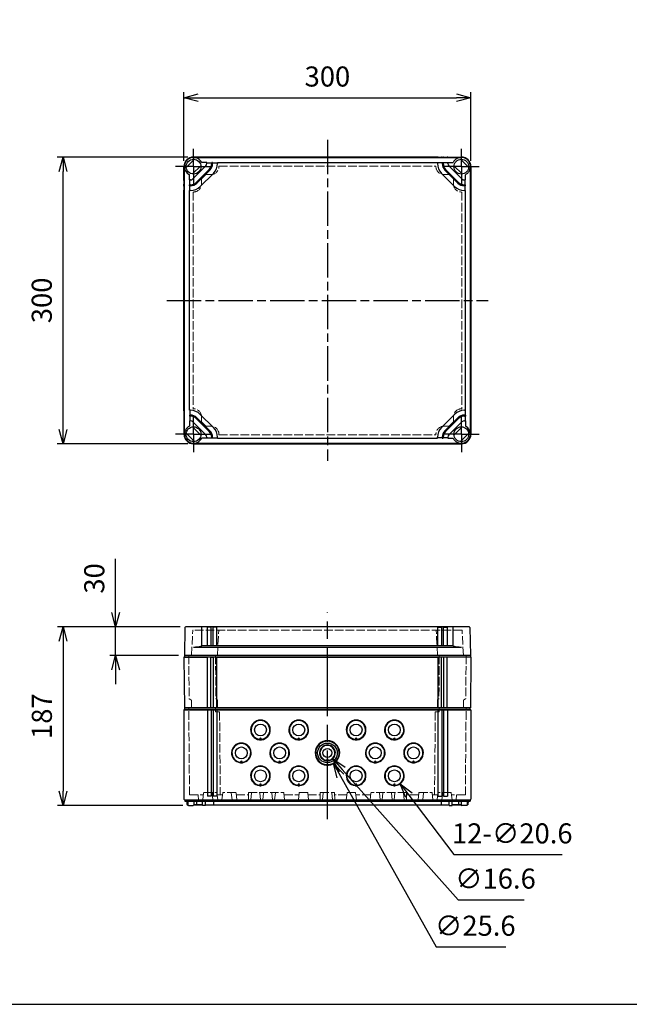
# Model space of a CAD drawing. Units: millimetres. Extents: x 0 to 4846, y 0 to 1680.
# Drawn here: x 565 to 1202, y 0 to 1030 of the extents above; entities that cross this region are included whole.
import ezdxf

# ---------------------------------------------------------------- set-up
doc = ezdxf.new("R2010")
doc.units = ezdxf.units.MM
doc.header["$LTSCALE"] = 6
for name, pattern in [('AM_ISO02W050x2', [3.75, 3, -0.75]), ('AM_ISO08W050', [18, 12, -1.5, 3, -1.5]), ('AM_ISO08W050x2', [9, 6, -0.75, 1.5, -0.75])]:
    doc.linetypes.add(name, pattern=pattern)
for name, color, linetype, lineweight in [('AM_5', 3, 'Continuous', 25), ('AM_7', 4, 'AM_ISO08W050', 25), ('ｴｸｽﾃﾝｼｮﾝﾌﾚｰﾑ', 3, 'Continuous', 25), ('ｴｸｽﾃﾝｼｮﾝﾌﾚｰﾑ0', 3, 'AM_ISO02W050x2', 13), ('ﾄｯﾌﾟｶﾊﾞｰ', 7, 'Continuous', 25), ('ﾄｯﾌﾟｶﾊﾞｰ0', 7, 'AM_ISO02W050x2', 13), ('ﾎﾞﾃﾞｨｰ', 2, 'Continuous', 25), ('ﾎﾞﾃﾞｨｰ0', 2, 'AM_ISO02W050x2', 13)]:
    doc.layers.add(name, color=color, linetype=linetype, lineweight=lineweight)
doc.styles.get("Standard").update_dxf_attribs({"font": 'ISOCP.SHX', "bigfont": 'EXTFONT.SHX'})
doc.dimstyles.new('AM_ISO$0', dxfattribs={"dimtxt": 3.5, "dimasz": 2.5, "dimexe": 1, "dimexo": 1, "dimgap": 1.5, "dimtad": 1, "dimdsep": 46, "dimtxsty": 'STANDARD', "dimblk": 'OPEN30', "dimcen": 0, "dimclrd": 3, "dimclre": 3, "dimclrt": 2, "dimadec": 0, "dimazin": 2, "dimtp": 0.1, "dimtm": 0.1, "dimtfac": 0.71, "dimtmove": 0, "dimatfit": 3, "dimldrblk": 'OPEN30', "dimfxl": 1, "dimlwd": -1, "dimlwe": -1, "dimarcsym": 0})
doc.dimstyles.new('AM_ISO$3', dxfattribs={"dimtxt": 3.5, "dimasz": 2.5, "dimexe": 1, "dimexo": 1, "dimgap": 1.5, "dimtad": 1, "dimtoh": 1, "dimdsep": 46, "dimtxsty": 'STANDARD', "dimblk": 'OPEN30', "dimcen": 0, "dimclrd": 3, "dimclre": 3, "dimclrt": 2, "dimadec": 0, "dimazin": 2, "dimtp": 0.1, "dimtm": 0.1, "dimtfac": 0.71, "dimtofl": 0, "dimtmove": 0, "dimatfit": 0, "dimldrblk": 'OPEN30', "dimfxl": 1, "dimlwd": -1, "dimlwe": -1, "dimarcsym": 0})

# ---------------------------------------------------------------- blocks, each defined once
blk = doc.blocks.new('TK-A3')
blk.add_lwpolyline([(0, 0), (403, 0), (403, 280), (0, 280)], close=True)
blk = doc.blocks.new('_Open30')
at = {"color": 0, "linetype": 'ByBlock', "lineweight": -2}
for p, q in [((-1, 0.268), (0, 0)), ((0, 0), (-1, -0.268)), ((0, 0), (-1, 0))]:
    blk.add_line(p, q, dxfattribs=at)
blk = doc.blocks.new('*D22')
at = {"layer": 'AM_5', "color": 3}
for p, q in [((664.9, 410), (664.9, 466.2)), ((732.4, 395), (658.9, 395)), ((664.9, 365), (664.9, 395)), ((730.9, 365), (658.9, 365)), ((664.9, 350), (664.9, 335))]:
    blk.add_line(p, q, dxfattribs=at)
at = {"layer": 'Defpoints', "color": 0}
for p in [(664.9, 395), (738.4, 395), (736.9, 365)]:
    blk.add_point(p, dxfattribs=at)
at = {"layer": 'AM_5', "color": 3, "xscale": 15, "yscale": 15, "zscale": 15}
for p, rotation in [((664.9, 395), 270), ((664.9, 365), 90)]:
    blk.add_blockref('_Open30', p, dxfattribs=dict(at, rotation=rotation))
at = {"layer": 'AM_5', "color": 2, "insert": (645.4, 445.6), "char_height": 21, "attachment_point": 5, "rotation": 90}
blk.add_mtext('30', dxfattribs=at)
blk = doc.blocks.new('*D23')
at = {"layer": 'AM_5', "color": 3}
for p, q in [((732.4, 395), (604.1, 395)), ((610.1, 380), (610.1, 223.1)), ((735.1, 208.1), (604.1, 208.1))]:
    blk.add_line(p, q, dxfattribs=at)
at = {"layer": 'Defpoints', "color": 0}
for p in [(738.4, 395), (610.1, 208.1), (741.1, 208.1)]:
    blk.add_point(p, dxfattribs=at)
at = {"layer": 'AM_5', "color": 3, "xscale": 15, "yscale": 15, "zscale": 15}
for p, rotation in [((610.1, 395), 90), ((610.1, 208.1), 270)]:
    blk.add_blockref('_Open30', p, dxfattribs=dict(at, rotation=rotation))
at = {"layer": 'AM_5', "color": 2, "insert": (590.6, 301.5), "char_height": 21, "attachment_point": 5, "rotation": 90}
blk.add_mtext('187', dxfattribs=at)
blk = doc.blocks.new('*D24')
at = {"layer": 'AM_5', "color": 3}
for p, q in [((740.4, 886.5), (604, 886.5)), ((610, 601.5), (610, 871.5)), ((740.4, 586.5), (604, 586.5))]:
    blk.add_line(p, q, dxfattribs=at)
at = {"layer": 'Defpoints', "color": 0}
for p in [(610, 886.5), (746.4, 886.5), (746.4, 586.5)]:
    blk.add_point(p, dxfattribs=at)
at = {"layer": 'AM_5', "color": 3, "xscale": 15, "yscale": 15, "zscale": 15}
for p, rotation in [((610, 886.5), 90), ((610, 586.5), 270)]:
    blk.add_blockref('_Open30', p, dxfattribs=dict(at, rotation=rotation))
at = {"layer": 'AM_5', "color": 2, "insert": (590.5, 736.5), "char_height": 21, "attachment_point": 5, "rotation": 90}
blk.add_mtext('300', dxfattribs=at)
blk = doc.blocks.new('*D25')
at = {"layer": 'AM_5', "color": 3}
for p, q in [((736.4, 882.5), (736.4, 954.5)), ((751.4, 948.5), (1021.4, 948.5)), ((1036.4, 882.5), (1036.4, 954.5))]:
    blk.add_line(p, q, dxfattribs=at)
at = {"layer": 'Defpoints', "color": 0}
for p in [(1036.4, 948.5), (736.4, 876.5), (1036.4, 876.5)]:
    blk.add_point(p, dxfattribs=at)
at = {"layer": 'AM_5', "color": 3, "xscale": 15, "yscale": 15, "zscale": 15, "rotation": 180}
blk.add_blockref('_Open30', (736.4, 948.5), dxfattribs=at)
at = {"layer": 'AM_5', "color": 3, "xscale": 15, "yscale": 15, "zscale": 15}
blk.add_blockref('_Open30', (1036.4, 948.5), dxfattribs=at)
at = {"layer": 'AM_5', "color": 2, "insert": (886.4, 968), "char_height": 21, "attachment_point": 5}
blk.add_mtext('300', dxfattribs=at)
blk = doc.blocks.new('*D45')
at = {"layer": 'AM_5', "color": 3}
for p, q in [((971.7, 218.9), (1018.7, 156.6)), ((1018.7, 156.6), (1131.7, 156.6))]:
    blk.add_line(p, q, dxfattribs=at)
at = {"layer": 'Defpoints', "color": 0}
for p in [(950.2, 247.3), (962.6, 230.8)]:
    blk.add_point(p, dxfattribs=at)
at = {"layer": 'AM_5', "color": 3, "xscale": 15, "yscale": 15, "zscale": 15, "rotation": 127.0607339078769}
blk.add_blockref('_Open30', (962.6, 230.8), dxfattribs=at)
at = {"layer": 'AM_5', "color": 2, "insert": (1079.7, 176.1), "char_height": 21, "attachment_point": 5}
blk.add_mtext('12-∅20.6', dxfattribs=at)
blk = doc.blocks.new('*D46')
at = {"layer": 'AM_5', "color": 3}
for p, q in [((901.9, 245.6), (1023.2, 109.3)), ((1023.2, 109.3), (1092, 109.3))]:
    blk.add_line(p, q, dxfattribs=at)
at = {"layer": 'Defpoints', "color": 0}
for p in [(880.9, 269.3), (892, 256.8)]:
    blk.add_point(p, dxfattribs=at)
at = {"layer": 'AM_5', "color": 3, "xscale": 15, "yscale": 15, "zscale": 15, "rotation": 131.6504313029966}
blk.add_blockref('_Open30', (892, 256.8), dxfattribs=at)
at = {"layer": 'AM_5', "color": 2, "insert": (1062.1, 128.8), "char_height": 21, "attachment_point": 5}
blk.add_mtext('∅16.6', dxfattribs=at)
blk = doc.blocks.new('*D47')
at = {"layer": 'AM_5', "color": 3}
for p, q in [((900, 238.8), (1000, 60)), ((1000, 60), (1073, 60))]:
    blk.add_line(p, q, dxfattribs=at)
at = {"layer": 'Defpoints', "color": 0}
for p in [(880.2, 274.2), (892.7, 251.9)]:
    blk.add_point(p, dxfattribs=at)
at = {"layer": 'AM_5', "color": 3, "xscale": 15, "yscale": 15, "zscale": 15, "rotation": 119.2215082978664}
blk.add_blockref('_Open30', (892.7, 251.9), dxfattribs=at)
at = {"layer": 'AM_5', "color": 2, "insert": (1041, 79.5), "char_height": 21, "attachment_point": 5}
blk.add_mtext('∅25.6', dxfattribs=at)

msp = doc.modelspace()

# ---------------------------------------------------------------- linework, layer by layer
at = {"layer": 'AM_7', "ltscale": 0.5}
for p, q in [((886.438, 904.467), (886.438, 568.467)), ((718.438, 736.467), (1054.438, 736.467))]:
    msp.add_line(p, q, dxfattribs=at)
at = {"layer": 'AM_7', "linetype": 'AM_ISO08W050x2'}
for p, q in [((746.438, 876.467), (746.438, 895.142)), ((1026.438, 876.467), (1026.438, 895.142)), ((746.438, 876.467), (727.763, 876.467)), ((746.438, 876.467), (746.438, 857.792)), ((746.438, 876.467), (765.113, 876.467)), ((1026.438, 876.467), (1007.763, 876.467)), ((1026.438, 876.467), (1045.113, 876.467)), ((1026.438, 876.467), (1026.438, 857.792)), ((746.438, 596.467), (746.438, 615.142)), ((1026.438, 596.467), (1026.438, 615.142)), ((746.438, 596.467), (727.763, 596.467)), ((746.438, 596.467), (746.438, 577.792)), ((746.438, 596.467), (765.113, 596.467)), ((1026.438, 596.467), (1007.763, 596.467)), ((1026.438, 596.467), (1045.113, 596.467)), ((1026.438, 596.467), (1026.438, 577.792))]:
    msp.add_line(p, q, dxfattribs=at)
at = {"layer": 'AM_7'}
msp.add_line((886.438, 193.55), (886.438, 410.05), dxfattribs=at)
at = {"layer": 'ｴｸｽﾃﾝｼｮﾝﾌﾚｰﾑ'}
for p, q in [((760.888, 886.467), (746.438, 886.467)), ((764.688, 886.167), (761.188, 886.167)), ((766.888, 886.467), (764.988, 886.467)), ((770.688, 886.167), (767.188, 886.167)), ((1001.888, 886.467), (770.988, 886.467)), ((1002.188, 886.167), (1005.688, 886.167)), ((1005.988, 886.467), (1007.888, 886.467)), ((1008.188, 886.167), (1011.688, 886.167)), ((1011.988, 886.467), (1026.438, 886.467)), ((736.438, 862.017), (736.438, 876.467)), ((1036.438, 862.017), (1036.438, 876.467)), ((736.438, 856.017), (736.438, 857.917)), ((736.738, 858.217), (736.738, 861.717)), ((736.738, 852.217), (736.738, 855.717)), ((1036.138, 858.217), (1036.138, 861.717)), ((1036.138, 852.217), (1036.138, 855.717)), ((1036.438, 856.017), (1036.438, 857.917)), ((736.438, 621.017), (736.438, 851.917)), ((1036.438, 621.017), (1036.438, 851.917)), ((736.738, 620.717), (736.738, 617.217)), ((1036.138, 620.717), (1036.138, 617.217)), ((736.438, 616.917), (736.438, 615.017)), ((736.438, 610.917), (736.438, 596.467)), ((736.738, 614.717), (736.738, 611.217)), ((1036.138, 614.717), (1036.138, 611.217)), ((1036.438, 616.917), (1036.438, 615.017)), ((1036.438, 610.917), (1036.438, 596.467)), ((760.888, 586.467), (746.438, 586.467)), ((764.688, 586.767), (761.188, 586.767)), ((766.888, 586.467), (764.988, 586.467)), ((770.688, 586.767), (767.188, 586.767)), ((1001.888, 586.467), (770.988, 586.467)), ((1002.188, 586.767), (1005.688, 586.767)), ((1005.988, 586.467), (1007.888, 586.467)), ((1008.188, 586.767), (1011.688, 586.767)), ((1011.988, 586.467), (1026.438, 586.467)), ((736.938, 363.55), (736.438, 363.25)), ((736.438, 363.25), (736.902, 310.05)), ((761.188, 310.05), (761.188, 363.55)), ((764.688, 310.05), (764.688, 363.55)), ((764.688, 363.25), (767.188, 363.25)), ((767.188, 310.05), (767.188, 363.55)), ((770.688, 310.05), (770.688, 363.55)), ((1002.188, 310.05), (1002.188, 363.55)), ((1005.688, 310.05), (1005.688, 363.55)), ((1008.188, 363.25), (1005.688, 363.25)), ((1008.188, 310.05), (1008.188, 363.55)), ((1011.688, 310.05), (1011.688, 363.55)), ((1035.938, 363.55), (1036.438, 363.25)), ((1036.438, 363.25), (1035.974, 310.05)), ((1035.974, 310.05), (736.902, 310.05))]:
    msp.add_line(p, q, dxfattribs=at)
at = {"layer": 'ｴｸｽﾃﾝｼｮﾝﾌﾚｰﾑ', "ltscale": 0.5}
for p, q in [((736.438, 363.25), (761.188, 363.25)), ((736.938, 365.05), (736.938, 363.55)), ((1035.938, 365.05), (736.938, 365.05)), ((736.938, 363.55), (1035.938, 363.55)), ((764.688, 363.25), (767.188, 363.25)), ((770.688, 363.25), (1002.188, 363.25)), ((1008.188, 363.25), (1005.688, 363.25)), ((1036.438, 363.25), (1011.688, 363.25)), ((1035.938, 365.05), (1035.938, 363.55))]:
    msp.add_line(p, q, dxfattribs=at)
at = {"layer": 'ｴｸｽﾃﾝｼｮﾝﾌﾚｰﾑ'}
for centre, radius, start, end in [((746.438, 876.467), 10, 90, 180), ((760.888, 886.167), 0.3, 360, 90), ((764.988, 886.167), 0.3, 90, 180), ((766.888, 886.167), 0.3, 360, 90), ((770.988, 886.167), 0.3, 90, 180), ((1001.888, 886.167), 0.3, 0, 90), ((1005.988, 886.167), 0.3, 90, 180), ((1007.888, 886.167), 0.3, 0, 90), ((1011.988, 886.167), 0.3, 90, 180), ((1026.438, 876.467), 10, 0, 90), ((736.738, 862.017), 0.3, 180, 270), ((736.738, 857.917), 0.3, 90, 180), ((736.738, 856.017), 0.3, 180, 270), ((1036.138, 862.017), 0.3, 270, 0), ((1036.138, 857.917), 0.3, 0, 90), ((1036.138, 856.017), 0.3, 270, 0), ((736.738, 851.917), 0.3, 90, 180), ((1036.138, 851.917), 0.3, 0, 90), ((736.738, 621.017), 0.3, 180, 270), ((1036.138, 621.017), 0.3, 270, 0), ((736.738, 616.917), 0.3, 90, 180), ((736.738, 615.017), 0.3, 180, 270), ((736.738, 610.917), 0.3, 90, 180), ((1036.138, 616.917), 0.3, 0, 90), ((1036.138, 615.017), 0.3, 270, 0), ((1036.138, 610.917), 0.3, 0, 90), ((746.438, 596.467), 10, 180, 270), ((1026.438, 596.467), 10, 270, 0), ((760.888, 586.767), 0.3, 270, 0), ((764.988, 586.767), 0.3, 180, 270), ((766.888, 586.767), 0.3, 270, 0), ((770.988, 586.767), 0.3, 180, 270), ((1001.888, 586.767), 0.3, 270, 0), ((1005.988, 586.767), 0.3, 180, 270), ((1007.888, 586.767), 0.3, 270, 0), ((1011.988, 586.767), 0.3, 180, 270)]:
    msp.add_arc(centre, radius, start, end, dxfattribs=at)
at = {"layer": 'ｴｸｽﾃﾝｼｮﾝﾌﾚｰﾑ0', "ltscale": 0.5}
for p, q in [((741.46, 365.05), (741.855, 319.828)), ((769.46, 365.05), (769.855, 319.808)), ((1003.416, 365.05), (1003.021, 319.808)), ((1031.416, 365.05), (1031.021, 319.828)), ((743.729, 318.576), (742.005, 319.571)), ((770.875, 319.049), (770.005, 319.551)), ((1002.001, 319.049), (1002.871, 319.551)), ((1029.147, 318.576), (1030.871, 319.571)), ((744.229, 317.718), (744.296, 310.05)), ((771.375, 318.191), (771.446, 310.05)), ((1001.501, 318.191), (1001.43, 310.05)), ((1028.647, 317.718), (1028.58, 310.05))]:
    msp.add_line(p, q, dxfattribs=at)
for centre, radius, start, end in [((742.155, 319.831), 0.3, 180.5, 240), ((770.155, 319.811), 0.3, 180.5, 240), ((1002.721, 319.811), 0.3, 300, 359.5), ((1030.721, 319.831), 0.3, 300, 359.5), ((743.229, 317.71), 1, 0.5, 60), ((770.375, 318.183), 1, 0.5, 60), ((1002.501, 318.183), 1, 120, 179.5), ((1029.647, 317.71), 1, 120, 179.5)]:
    msp.add_arc(centre, radius, start, end, dxfattribs=at)
at = {"layer": 'ﾄｯﾌﾟｶﾊﾞｰ'}
for p, q in [((746.438, 885.967), (1026.438, 885.967)), ((736.938, 596.467), (736.938, 876.467)), ((738.749, 875.495), (747.409, 884.155)), ((754.127, 877.438), (745.467, 868.778)), ((759.413, 877.138), (745.767, 863.492)), ((760.438, 880.667), (754.959, 880.667)), ((760.438, 879.613), (760.438, 880.667)), ((760.438, 880.367), (765.438, 880.367)), ((766.438, 880.667), (765.438, 880.667)), ((765.438, 880.667), (765.438, 879.613)), ((766.438, 880.667), (766.438, 879.613)), ((766.438, 880.367), (771.438, 880.367)), ((771.438, 880.667), (1001.438, 880.667)), ((771.438, 880.667), (771.438, 879.613)), ((1001.438, 880.667), (1001.438, 879.613)), ((1006.438, 880.367), (1001.438, 880.367)), ((1006.438, 880.667), (1007.438, 880.667)), ((1006.438, 880.667), (1006.438, 879.613)), ((1007.438, 880.667), (1007.438, 879.613)), ((1012.438, 880.367), (1007.438, 880.367)), ((1012.438, 880.667), (1017.917, 880.667)), ((1012.438, 879.613), (1012.438, 880.667)), ((1013.463, 877.138), (1027.109, 863.492)), ((1018.749, 877.438), (1027.409, 868.778)), ((1034.127, 875.495), (1025.467, 884.155)), ((1035.938, 596.467), (1035.938, 876.467)), ((742.238, 862.467), (742.238, 867.945)), ((762.949, 873.602), (749.302, 859.956)), ((763.656, 872.895), (750.01, 859.249)), ((767.191, 869.36), (753.545, 855.713)), ((1005.685, 869.36), (1019.331, 855.713)), ((1009.221, 872.895), (1022.867, 859.249)), ((1009.928, 873.602), (1023.574, 859.956)), ((1030.638, 862.467), (1030.638, 867.945)), ((743.292, 862.467), (742.238, 862.467)), ((742.238, 856.467), (742.238, 857.467)), ((743.292, 857.467), (742.238, 857.467)), ((743.292, 856.467), (742.238, 856.467)), ((742.538, 857.467), (742.538, 862.467)), ((742.538, 851.467), (742.538, 856.467)), ((1029.584, 862.467), (1030.638, 862.467)), ((1029.584, 857.467), (1030.638, 857.467)), ((1029.584, 856.467), (1030.638, 856.467)), ((1030.338, 857.467), (1030.338, 862.467)), ((1030.338, 851.467), (1030.338, 856.467)), ((1030.638, 856.467), (1030.638, 857.467)), ((742.238, 621.467), (742.238, 851.467)), ((743.292, 851.467), (742.238, 851.467)), ((1029.584, 851.467), (1030.638, 851.467)), ((1030.638, 621.467), (1030.638, 851.467)), ((743.292, 621.467), (742.238, 621.467)), ((742.538, 621.467), (742.538, 616.467)), ((1029.584, 621.467), (1030.638, 621.467)), ((1030.338, 621.467), (1030.338, 616.467)), ((742.238, 616.467), (742.238, 615.467)), ((743.292, 616.467), (742.238, 616.467)), ((743.292, 615.467), (742.238, 615.467)), ((742.238, 610.467), (742.238, 604.988)), ((743.292, 610.467), (742.238, 610.467)), ((742.538, 615.467), (742.538, 610.467)), ((759.413, 595.795), (745.767, 609.441)), ((762.949, 599.331), (749.302, 612.977)), ((763.656, 600.038), (750.01, 613.684)), ((767.191, 603.573), (753.545, 617.22)), ((1005.685, 603.573), (1019.331, 617.22)), ((1009.221, 600.038), (1022.867, 613.684)), ((1009.928, 599.331), (1023.574, 612.977)), ((1013.463, 595.795), (1027.109, 609.441)), ((1029.584, 616.467), (1030.638, 616.467)), ((1029.584, 615.467), (1030.638, 615.467)), ((1029.584, 610.467), (1030.638, 610.467)), ((1030.338, 615.467), (1030.338, 610.467)), ((1030.638, 616.467), (1030.638, 615.467)), ((1030.638, 610.467), (1030.638, 604.988)), ((754.127, 595.495), (745.467, 604.155)), ((1018.749, 595.495), (1027.409, 604.155)), ((738.749, 597.438), (747.409, 588.778)), ((760.438, 592.267), (754.959, 592.267)), ((760.438, 593.32), (760.438, 592.267)), ((760.438, 592.567), (765.438, 592.567)), ((765.438, 592.267), (765.438, 593.32)), ((766.438, 592.267), (765.438, 592.267)), ((766.438, 592.267), (766.438, 593.32)), ((766.438, 592.567), (771.438, 592.567)), ((771.438, 592.267), (771.438, 593.32)), ((771.438, 592.267), (1001.438, 592.267)), ((1001.438, 592.267), (1001.438, 593.32)), ((1006.438, 592.567), (1001.438, 592.567)), ((1006.438, 592.267), (1006.438, 593.32)), ((1006.438, 592.267), (1007.438, 592.267)), ((1007.438, 592.267), (1007.438, 593.32)), ((1012.438, 592.567), (1007.438, 592.567)), ((1012.438, 593.32), (1012.438, 592.267)), ((1012.438, 592.267), (1017.917, 592.267)), ((1034.127, 597.438), (1025.467, 588.778)), ((746.438, 586.967), (1026.438, 586.967)), ((737.445, 394.067), (736.938, 365.05)), ((754.959, 375.05), (754.959, 394.55)), ((760.938, 375.05), (760.938, 394.55)), ((764.938, 394.55), (760.938, 394.55)), ((764.938, 375.05), (764.938, 394.55)), ((766.938, 375.05), (766.938, 394.55)), ((770.938, 394.55), (766.938, 394.55)), ((770.938, 375.05), (770.938, 394.55)), ((1001.938, 375.05), (1001.938, 394.55)), ((1001.938, 394.55), (1005.938, 394.55)), ((1005.938, 375.05), (1005.938, 394.55)), ((1007.938, 375.05), (1007.938, 394.55)), ((1007.938, 394.55), (1011.938, 394.55)), ((1011.938, 375.05), (1011.938, 394.55)), ((1017.917, 375.05), (1017.917, 394.55)), ((1035.432, 394.067), (1035.938, 365.05)), ((746.438, 373.783), (1026.438, 373.783)), ((1017.917, 375.05), (754.959, 375.05)), ((1035.938, 365.05), (736.938, 365.05))]:
    msp.add_line(p, q, dxfattribs=at)
at = {"layer": 'ﾄｯﾌﾟｶﾊﾞｰ', "ltscale": 0.5}
msp.add_line((1034.432, 395.05), (738.445, 395.05), dxfattribs=at)
at = {"layer": 'ﾄｯﾌﾟｶﾊﾞｰ'}
for centre in [(746.438, 876.467), (1026.438, 876.467), (746.438, 596.467), (1026.438, 596.467)]:
    msp.add_circle(centre, 7.75, dxfattribs=at)
for centre, radius, start, end in [((746.438, 876.467), 9.5, 26.23828, 243.76172), ((1026.438, 876.467), 9.5, 296.23828, 153.76172), ((756.938, 879.613), 3.5, 315, 0), ((756.938, 879.613), 8.5, 315, 0), ((756.938, 879.613), 9.5, 315, 0), ((756.938, 879.613), 14.5, 315, 0), ((1015.938, 879.613), 14.5, 180, 225), ((1015.938, 879.613), 9.5, 180, 225), ((1015.938, 879.613), 8.5, 180, 225), ((1015.938, 879.613), 3.5, 180, 225), ((743.292, 865.967), 3.5, 270, 315), ((743.292, 865.967), 8.5, 270, 315), ((743.292, 865.967), 9.5, 270, 315), ((743.292, 865.967), 14.5, 270, 315), ((1029.584, 865.967), 14.5, 225, 270), ((1029.584, 865.967), 9.5, 225, 270), ((1029.584, 865.967), 8.5, 225, 270), ((1029.584, 865.967), 3.5, 225, 270), ((743.292, 606.967), 14.5, 45, 90), ((1029.584, 606.967), 14.5, 90, 135), ((743.292, 606.967), 9.5, 45, 90), ((743.292, 606.967), 8.5, 45, 90), ((743.292, 606.967), 3.5, 45, 90), ((1029.584, 606.967), 9.5, 90, 135), ((1029.584, 606.967), 8.5, 90, 135), ((1029.584, 606.967), 3.5, 90, 135), ((746.438, 596.467), 9.5, 116.23828, 333.76172), ((756.938, 593.32), 8.5, 360, 45), ((756.938, 593.32), 9.5, 360, 45), ((756.938, 593.32), 14.5, 360, 45), ((1015.938, 593.32), 14.5, 135, 180), ((1015.938, 593.32), 9.5, 135, 180), ((1015.938, 593.32), 8.5, 135, 180), ((1026.438, 596.467), 9.5, 206.23828, 63.76172), ((756.938, 593.32), 3.5, 360, 45), ((1015.938, 593.32), 3.5, 135, 180), ((738.445, 394.05), 1, 90, 179), ((754.459, 394.55), 0.5, 0, 90), ((760.438, 394.55), 0.5, 0, 90), ((765.438, 394.55), 0.5, 90, 180), ((766.438, 394.55), 0.5, 0, 90), ((771.438, 394.55), 0.5, 90, 180), ((1001.438, 394.55), 0.5, 0, 90), ((1006.438, 394.55), 0.5, 90, 180), ((1007.438, 394.55), 0.5, 0, 90), ((1012.438, 394.55), 0.5, 90, 180), ((1018.417, 394.55), 0.5, 90, 180), ((1034.432, 394.05), 1, 1, 90), ((746.036, 405.79), 32.009, 270.719857, 286.186943), ((1026.84, 405.79), 32.009, 253.813057, 269.280143)]:
    msp.add_arc(centre, radius, start, end, dxfattribs=at)
at = {"layer": 'ﾄｯﾌﾟｶﾊﾞｰ0', "ltscale": 0.5}
for p, q in [((773.038, 876.967), (999.838, 876.967)), ((773.038, 876.967), (773.038, 876.567)), ((999.838, 876.967), (999.838, 876.567)), ((754.738, 863.553), (759.351, 868.167)), ((759.351, 868.167), (764.638, 868.167)), ((1013.525, 868.167), (1008.238, 868.167)), ((1018.138, 863.553), (1013.525, 868.167)), ((754.738, 863.553), (754.738, 858.267)), ((1018.138, 863.553), (1018.138, 858.267)), ((745.938, 849.867), (746.338, 849.867)), ((745.938, 849.867), (745.938, 623.066)), ((1026.938, 849.867), (1026.538, 849.867)), ((1026.938, 849.867), (1026.938, 623.066)), ((745.938, 623.066), (746.338, 623.066)), ((1026.938, 623.066), (1026.538, 623.066)), ((754.738, 609.38), (754.738, 614.666)), ((754.738, 609.38), (759.351, 604.767)), ((1018.138, 609.38), (1013.525, 604.767)), ((1018.138, 609.38), (1018.138, 614.666)), ((759.351, 604.767), (764.638, 604.767)), ((1013.525, 604.767), (1008.238, 604.767)), ((773.038, 595.967), (773.038, 596.367)), ((773.038, 595.967), (999.838, 595.967)), ((999.838, 595.967), (999.838, 596.367)), ((1026.934, 391.55), (745.943, 391.55)), ((744.269, 365.05), (745.643, 391.265)), ((771.369, 365.05), (772.743, 391.265)), ((1001.507, 365.05), (1000.133, 391.265)), ((1028.607, 365.05), (1027.233, 391.265))]:
    msp.add_line(p, q, dxfattribs=at)
for centre, radius, start, end in [((764.638, 876.567), 8.4, 270, 0), ((1008.238, 876.567), 8.4, 180, 270), ((746.338, 858.267), 8.4, 270, 0), ((1026.538, 858.267), 8.4, 180, 270), ((746.338, 614.666), 8.4, 0, 90), ((1026.538, 614.666), 8.4, 90, 180), ((764.638, 596.367), 8.4, 0, 90), ((1008.238, 596.367), 8.4, 90, 180), ((745.943, 391.25), 0.3, 90, 177), ((773.043, 391.25), 0.3, 90, 177), ((999.834, 391.25), 0.3, 3, 90), ((1026.934, 391.25), 0.3, 3, 90)]:
    msp.add_arc(centre, radius, start, end, dxfattribs=at)
at = {"layer": 'ﾎﾞﾃﾞｨｰ'}
for p, q in [((746.438, 886.467), (1026.438, 886.467)), ((760.938, 885.967), (760.938, 886.167)), ((764.938, 885.967), (764.938, 886.167)), ((766.898, 885.967), (766.898, 886.167)), ((770.898, 885.967), (770.898, 886.167)), ((1001.978, 885.967), (1001.978, 886.167)), ((1005.978, 885.967), (1005.978, 886.167)), ((1007.938, 885.967), (1007.938, 886.167)), ((1011.938, 885.967), (1011.938, 886.167)), ((736.438, 876.467), (736.438, 596.467)), ((1036.438, 876.467), (1036.438, 596.467)), ((736.938, 861.967), (736.738, 861.967)), ((736.938, 857.967), (736.738, 857.967)), ((736.938, 856.007), (736.738, 856.007)), ((1035.938, 861.967), (1036.138, 861.967)), ((1035.938, 857.967), (1036.138, 857.967)), ((1035.938, 856.007), (1036.138, 856.007)), ((736.938, 852.007), (736.738, 852.007)), ((1035.938, 852.007), (1036.138, 852.007)), ((736.938, 620.927), (736.738, 620.927)), ((1035.938, 620.927), (1036.138, 620.927)), ((736.938, 616.927), (736.738, 616.927)), ((736.938, 614.967), (736.738, 614.967)), ((736.938, 610.967), (736.738, 610.967)), ((1035.938, 616.927), (1036.138, 616.927)), ((1035.938, 614.967), (1036.138, 614.967)), ((1035.938, 610.967), (1036.138, 610.967)), ((746.438, 586.467), (1026.438, 586.467)), ((760.938, 586.967), (760.938, 586.767)), ((764.938, 586.967), (764.938, 586.767)), ((766.898, 586.967), (766.898, 586.767)), ((770.898, 586.967), (770.898, 586.767)), ((1001.978, 586.967), (1001.978, 586.767)), ((1005.978, 586.967), (1005.978, 586.767)), ((1007.938, 586.967), (1007.938, 586.767)), ((1011.938, 586.967), (1011.938, 586.767)), ((737.188, 308.55), (737.188, 310.05)), ((737.188, 310.05), (1035.688, 310.05)), ((1035.688, 308.55), (1035.688, 310.05)), ((736.438, 308.117), (737.188, 308.55)), ((736.438, 308.117), (736.438, 214.483)), ((736.438, 308.117), (1036.438, 308.117)), ((737.188, 308.55), (1035.688, 308.55)), ((760.938, 308.117), (760.938, 217.72)), ((764.938, 308.117), (764.938, 217.72)), ((766.898, 308.117), (766.898, 217.72)), ((770.898, 308.117), (770.898, 217.72)), ((1001.978, 308.117), (1001.978, 217.72)), ((1005.978, 308.117), (1005.978, 217.72)), ((1007.938, 308.117), (1007.938, 217.72)), ((1011.938, 308.117), (1011.938, 217.72)), ((1036.438, 308.117), (1035.688, 308.55)), ((1036.438, 308.117), (1036.438, 214.483)), ((816.438, 278.868), (816.438, 276.719)), ((856.438, 278.868), (856.438, 276.719)), ((916.438, 278.868), (916.438, 276.719)), ((956.438, 278.868), (956.438, 276.719)), ((796.438, 254.868), (796.438, 252.719)), ((836.438, 254.868), (836.438, 252.719)), ((886.438, 256.868), (886.438, 254.719)), ((886.438, 251.627), (886.438, 250.221)), ((936.438, 254.868), (936.438, 252.719)), ((976.438, 254.868), (976.438, 252.719)), ((816.438, 230.868), (816.438, 228.719)), ((856.438, 230.868), (856.438, 228.719)), ((916.438, 230.868), (916.438, 228.719)), ((956.438, 230.868), (956.438, 228.719)), ((764.938, 217.72), (760.938, 217.72)), ((770.898, 217.72), (766.898, 217.72)), ((1001.978, 217.72), (1005.978, 217.72)), ((1007.938, 217.72), (1011.938, 217.72)), ((736.438, 214.483), (737.188, 214.05)), ((737.188, 214.05), (1035.688, 214.05)), ((737.188, 214.05), (737.188, 212.55)), ((737.188, 212.55), (1035.688, 212.55)), ((739.438, 212.55), (739.496, 209.235)), ((739.496, 209.235), (739.838, 208.55)), ((739.838, 208.55), (740.431, 208.55)), ((740.431, 208.55), (739.838, 208.55)), ((740.335, 212.55), (740.402, 208.738)), ((741.102, 208.05), (746.028, 208.05)), ((746.699, 208.55), (755.978, 208.55)), ((746.794, 212.55), (746.728, 208.738)), ((755.978, 208.55), (746.843, 208.55)), ((749.438, 212.55), (749.438, 208.55)), ((755.987, 208.05), (755.908, 212.55)), ((759.047, 208.05), (755.987, 208.05)), ((759.047, 208.05), (759.008, 212.55)), ((759.043, 208.55), (1013.833, 208.55)), ((767.438, 212.55), (767.438, 208.55)), ((1005.438, 212.55), (1005.438, 208.55)), ((1013.829, 208.05), (1013.868, 212.55)), ((1013.829, 208.05), (1016.89, 208.05)), ((1016.89, 208.05), (1016.968, 212.55)), ((1016.898, 208.55), (1026.034, 208.55)), ((1026.178, 208.55), (1016.898, 208.55)), ((1023.438, 212.55), (1023.438, 208.55)), ((1026.082, 212.55), (1026.148, 208.738)), ((1031.775, 208.05), (1026.848, 208.05)), ((1033.038, 208.55), (1032.445, 208.55)), ((1032.445, 208.55), (1033.038, 208.55)), ((1032.541, 212.55), (1032.474, 208.738)), ((1033.38, 209.235), (1033.038, 208.55)), ((1033.438, 212.55), (1033.38, 209.235)), ((1036.438, 214.483), (1035.688, 214.05)), ((1035.688, 214.05), (1035.688, 212.55))]:
    msp.add_line(p, q, dxfattribs=at)
for centre, radius in [((816.438, 287.05), 6.203), ((856.438, 287.05), 6.203), ((916.438, 287.05), 6.203), ((956.438, 287.05), 6.203), ((796.438, 263.05), 6.203), ((836.438, 263.05), 6.203), ((886.438, 263.05), 10.281), ((936.438, 263.05), 6.203), ((976.438, 263.05), 6.203), ((886.438, 263.05), 4.703), ((816.438, 239.05), 6.203), ((856.438, 239.05), 6.203), ((916.438, 239.05), 6.203), ((956.438, 239.05), 6.203)]:
    msp.add_circle(centre, radius, dxfattribs=at)
for centre, radius, start, end in [((746.438, 876.467), 10, 90, 180), ((760.638, 886.167), 0.3, 0, 90), ((765.238, 886.167), 0.3, 90, 180), ((766.598, 886.167), 0.3, 0, 90), ((771.198, 886.167), 0.3, 90, 180), ((1001.678, 886.167), 0.3, 0, 90), ((1006.278, 886.167), 0.3, 90, 180), ((1007.638, 886.167), 0.3, 0, 90), ((1012.238, 886.167), 0.3, 90, 180), ((1026.438, 876.467), 10, 0, 90), ((736.738, 862.267), 0.3, 180, 270), ((736.738, 857.667), 0.3, 90, 180), ((736.738, 856.307), 0.3, 180, 270), ((1036.138, 862.267), 0.3, 270, 0), ((1036.138, 857.667), 0.3, 0, 90), ((1036.138, 856.307), 0.3, 270, 0), ((736.738, 851.707), 0.3, 90, 180), ((1036.138, 851.707), 0.3, 0, 90), ((736.738, 621.227), 0.3, 180, 270), ((1036.138, 621.227), 0.3, 270, 0), ((736.738, 616.627), 0.3, 90, 180), ((736.738, 615.267), 0.3, 180, 270), ((736.738, 610.667), 0.3, 90, 180), ((1036.138, 616.627), 0.3, 0, 90), ((1036.138, 615.267), 0.3, 270, 0), ((1036.138, 610.667), 0.3, 0, 90), ((746.438, 596.467), 10, 180, 270), ((1026.438, 596.467), 10, 270, 0), ((760.638, 586.767), 0.3, 270, 360), ((765.238, 586.767), 0.3, 180, 270), ((766.598, 586.767), 0.3, 270, 360), ((771.198, 586.767), 0.3, 180, 270), ((1001.678, 586.767), 0.3, 270, 0), ((1006.278, 586.767), 0.3, 180, 270), ((1007.638, 586.767), 0.3, 270, 0), ((1012.238, 586.767), 0.3, 180, 270), ((816.438, 287.05), 10.3, 275.790778, 264.209222), ((816.438, 287.05), 9.8, 275.469887, 264.530113), ((856.438, 287.05), 10.3, 275.790778, 264.209222), ((856.438, 287.05), 9.8, 275.469887, 264.530113), ((916.438, 287.05), 10.3, 275.790778, 264.209222), ((916.438, 287.05), 9.8, 275.469887, 264.530113), ((956.438, 287.05), 10.3, 275.790778, 264.209222), ((956.438, 287.05), 9.8, 275.469887, 264.530113), ((796.438, 263.05), 10.3, 275.790778, 264.209222), ((796.438, 263.05), 9.8, 275.469887, 264.530113), ((836.438, 263.05), 10.3, 275.790778, 264.209222), ((836.438, 263.05), 9.8, 275.469887, 264.530113), ((886.438, 263.05), 12.8, 274.397719, 265.602281), ((886.438, 263.05), 12.3, 274.086026, 265.913974), ((886.438, 263.05), 8.3, 277.192796, 262.807204), ((886.438, 263.05), 7.8, 276.878498, 263.121502), ((936.438, 263.05), 10.3, 275.790778, 264.209222), ((936.438, 263.05), 9.8, 275.469887, 264.530113), ((976.438, 263.05), 10.3, 275.790778, 264.209222), ((976.438, 263.05), 9.8, 275.469887, 264.530113), ((816.438, 239.05), 10.3, 275.790778, 264.209222), ((816.438, 239.05), 9.8, 275.469887, 264.530113), ((856.438, 239.05), 10.3, 275.790778, 264.209222), ((856.438, 239.05), 9.8, 275.469887, 264.530113), ((916.438, 239.05), 10.3, 275.790778, 264.209222), ((916.438, 239.05), 9.8, 275.469887, 264.530113), ((956.438, 239.05), 10.3, 275.790778, 264.209222), ((956.438, 239.05), 9.8, 275.469887, 264.530113), ((741.102, 208.75), 0.7, 181, 270), ((746.028, 208.75), 0.7, 270, 359), ((1026.848, 208.75), 0.7, 181, 270), ((1031.775, 208.75), 0.7, 270, 359)]:
    msp.add_arc(centre, radius, start, end, dxfattribs=at)
for centre, major_axis, ratio, start_param, end_param in [((816.756, 287.115), (-0.943, -10.358), 0.99732589, 6.24303349, 6.34358615), ((816.12, 287.115), (-0.943, 10.358), 0.99732589, 3.08119181, 3.18174447), ((856.756, 287.115), (-0.943, -10.358), 0.99732589, 6.24303349, 6.34358615), ((856.12, 287.115), (-0.943, 10.358), 0.99732589, 3.08119181, 3.18174447), ((916.756, 287.115), (-0.943, -10.358), 0.99732589, 6.24303349, 6.34358615), ((916.12, 287.115), (-0.943, 10.358), 0.99732589, 3.08119182, 3.18174447), ((956.756, 287.115), (-0.943, -10.358), 0.99732589, 6.24303349, 6.34358615), ((956.12, 287.115), (-0.943, 10.358), 0.99732589, 3.08119181, 3.18174447), ((796.756, 263.115), (-0.943, -10.358), 0.99732589, 6.24303349, 6.34358614), ((796.12, 263.115), (-0.943, 10.358), 0.99732589, 3.08119181, 3.18174447), ((836.756, 263.115), (-0.943, -10.358), 0.99732589, 6.24303349, 6.34358615), ((836.12, 263.115), (-0.943, 10.358), 0.99732589, 3.08119181, 3.18174446), ((886.69, 263.05), (8.339, 0), 0.99954288, 4.55690794, 4.68215131), ((886.826, 263.05), (12.841, 0), 0.99954288, 4.60552056, 4.68215131), ((832.539, 251.198), (-59.125, -12.336), 0.36219806, 2.60210397, 2.63630352), ((886.186, 263.05), (8.339, 0), 0.99954288, 4.74262665, 4.86787002), ((945.221, 251.198), (64.053, -12.344), 0.35401996, 3.62350416, 3.65624091), ((886.05, 263.05), (12.841, 0), 0.99954288, 4.74262665, 4.8192574), ((936.756, 263.115), (-0.943, -10.358), 0.99732589, 6.2430335, 6.34358616), ((936.12, 263.115), (-0.943, 10.358), 0.99732589, 3.08119182, 3.18174447), ((976.756, 263.115), (-0.943, -10.358), 0.99732589, 6.24303349, 6.34358615), ((976.12, 263.115), (-0.943, 10.358), 0.99732589, 3.08119182, 3.18174447), ((816.756, 239.115), (-0.943, -10.358), 0.9973259, 6.24303351, 6.34358616), ((816.12, 239.115), (-0.943, 10.358), 0.9973259, 3.0811918, 3.18174445), ((856.756, 239.115), (-0.943, -10.358), 0.9973259, 6.2430335, 6.34358616), ((856.12, 239.115), (-0.943, 10.358), 0.9973259, 3.08119177, 3.18174443), ((916.756, 239.115), (-0.943, -10.358), 0.9973259, 6.24303353, 6.34358619), ((916.12, 239.115), (-0.943, 10.358), 0.9973259, 3.0811918, 3.18174446), ((956.756, 239.115), (-0.943, -10.358), 0.9973259, 6.2430335, 6.34358616), ((956.12, 239.115), (-0.943, 10.358), 0.99732589, 3.08119181, 3.18174447)]:
    msp.add_ellipse(centre, major_axis=major_axis, ratio=ratio, start_param=start_param, end_param=end_param, dxfattribs=at)
for points in [[(815.504, 277.295), (815.668, 277.564), (815.988, 278.096), (816.291, 278.613), (816.438, 278.868)], [(816.438, 278.868), (816.585, 278.614), (816.888, 278.097), (817.208, 277.565), (817.372, 277.295)], [(855.504, 277.295), (855.668, 277.564), (855.988, 278.096), (856.291, 278.613), (856.438, 278.868)], [(856.438, 278.868), (856.585, 278.614), (856.888, 278.097), (857.208, 277.565), (857.372, 277.295)], [(915.504, 277.295), (915.668, 277.564), (915.988, 278.096), (916.291, 278.613), (916.438, 278.868)], [(916.438, 278.868), (916.585, 278.614), (916.888, 278.097), (917.208, 277.565), (917.372, 277.295)], [(955.504, 277.295), (955.668, 277.564), (955.988, 278.096), (956.291, 278.613), (956.438, 278.868)], [(956.438, 278.868), (956.585, 278.614), (956.888, 278.097), (957.208, 277.565), (957.372, 277.295)], [(815.399, 276.803), (815.411, 276.858), (815.434, 276.967), (815.469, 277.131), (815.492, 277.24), (815.504, 277.295)], [(817.372, 277.295), (817.384, 277.24), (817.407, 277.131), (817.442, 276.967), (817.466, 276.858), (817.477, 276.803)], [(855.399, 276.803), (855.411, 276.858), (855.434, 276.967), (855.469, 277.131), (855.492, 277.24), (855.504, 277.295)], [(857.372, 277.295), (857.384, 277.24), (857.407, 277.131), (857.442, 276.967), (857.466, 276.858), (857.477, 276.803)], [(915.399, 276.803), (915.411, 276.858), (915.434, 276.967), (915.469, 277.131), (915.492, 277.24), (915.504, 277.295)], [(917.372, 277.295), (917.384, 277.24), (917.407, 277.131), (917.442, 276.967), (917.466, 276.858), (917.477, 276.803)], [(955.399, 276.803), (955.411, 276.858), (955.434, 276.967), (955.469, 277.131), (955.492, 277.24), (955.504, 277.295)], [(957.372, 277.295), (957.384, 277.24), (957.407, 277.131), (957.442, 276.967), (957.466, 276.858), (957.477, 276.803)], [(795.399, 252.803), (795.411, 252.858), (795.434, 252.967), (795.469, 253.131), (795.492, 253.24), (795.504, 253.295)], [(795.504, 253.295), (795.668, 253.564), (795.988, 254.096), (796.291, 254.613), (796.438, 254.868)], [(796.438, 254.868), (796.585, 254.614), (796.888, 254.097), (797.208, 253.565), (797.372, 253.295)], [(797.372, 253.295), (797.384, 253.24), (797.407, 253.131), (797.442, 252.967), (797.466, 252.858), (797.477, 252.803)], [(835.399, 252.803), (835.411, 252.858), (835.434, 252.967), (835.469, 253.131), (835.492, 253.24), (835.504, 253.295)], [(835.504, 253.295), (835.668, 253.564), (835.988, 254.096), (836.291, 254.613), (836.438, 254.868)], [(836.438, 254.868), (836.585, 254.614), (836.888, 254.097), (837.208, 253.565), (837.372, 253.295)], [(837.372, 253.295), (837.384, 253.24), (837.407, 253.131), (837.442, 252.967), (837.466, 252.858), (837.477, 252.803)], [(885.399, 254.816), (885.411, 254.87), (885.434, 254.98), (885.469, 255.143), (885.492, 255.252), (885.504, 255.306)], [(885.457, 250.288), (885.468, 250.343), (885.492, 250.453), (885.527, 250.618), (885.55, 250.727), (885.562, 250.782)], [(885.504, 255.306), (885.67, 255.575), (885.991, 256.104), (886.293, 256.616), (886.438, 256.868)], [(886.438, 256.868), (886.583, 256.617), (886.884, 256.106), (887.206, 255.576), (887.372, 255.306)], [(887.315, 250.782), (887.326, 250.727), (887.349, 250.618), (887.384, 250.453), (887.408, 250.343), (887.42, 250.288)], [(887.372, 255.306), (887.384, 255.252), (887.407, 255.143), (887.442, 254.98), (887.466, 254.87), (887.477, 254.816)], [(935.399, 252.803), (935.411, 252.858), (935.434, 252.967), (935.469, 253.131), (935.492, 253.24), (935.504, 253.295)], [(935.504, 253.295), (935.668, 253.564), (935.988, 254.096), (936.291, 254.613), (936.438, 254.868)], [(936.438, 254.868), (936.585, 254.614), (936.888, 254.097), (937.208, 253.565), (937.372, 253.295)], [(937.372, 253.295), (937.384, 253.24), (937.407, 253.131), (937.442, 252.967), (937.466, 252.858), (937.477, 252.803)], [(975.399, 252.803), (975.411, 252.858), (975.434, 252.967), (975.469, 253.131), (975.492, 253.24), (975.504, 253.295)], [(975.504, 253.295), (975.668, 253.564), (975.988, 254.096), (976.291, 254.613), (976.438, 254.868)], [(976.438, 254.868), (976.585, 254.614), (976.888, 254.097), (977.208, 253.565), (977.372, 253.295)], [(977.372, 253.295), (977.384, 253.24), (977.407, 253.131), (977.442, 252.967), (977.466, 252.858), (977.477, 252.803)], [(815.399, 228.803), (815.411, 228.858), (815.434, 228.967), (815.469, 229.131), (815.492, 229.24), (815.504, 229.295)], [(815.504, 229.295), (815.668, 229.564), (815.988, 230.096), (816.291, 230.613), (816.438, 230.868)], [(816.438, 230.868), (816.585, 230.614), (816.888, 230.097), (817.208, 229.565), (817.372, 229.295)], [(817.372, 229.295), (817.384, 229.24), (817.407, 229.131), (817.442, 228.967), (817.466, 228.858), (817.477, 228.803)], [(855.399, 228.803), (855.411, 228.858), (855.434, 228.967), (855.469, 229.131), (855.492, 229.24), (855.504, 229.295)], [(855.504, 229.295), (855.668, 229.564), (855.988, 230.096), (856.291, 230.613), (856.438, 230.868)], [(856.438, 230.868), (856.585, 230.614), (856.888, 230.097), (857.208, 229.565), (857.372, 229.295)], [(857.372, 229.295), (857.384, 229.24), (857.407, 229.131), (857.442, 228.967), (857.466, 228.858), (857.477, 228.803)], [(915.399, 228.803), (915.411, 228.858), (915.434, 228.967), (915.469, 229.131), (915.492, 229.24), (915.504, 229.295)], [(915.504, 229.295), (915.668, 229.564), (915.988, 230.096), (916.291, 230.613), (916.438, 230.868)], [(916.438, 230.868), (916.585, 230.614), (916.888, 230.097), (917.208, 229.565), (917.372, 229.295)], [(917.372, 229.295), (917.384, 229.24), (917.407, 229.131), (917.442, 228.967), (917.466, 228.858), (917.477, 228.803)], [(955.399, 228.803), (955.411, 228.858), (955.434, 228.967), (955.469, 229.131), (955.492, 229.24), (955.504, 229.295)], [(955.504, 229.295), (955.668, 229.564), (955.988, 230.096), (956.291, 230.613), (956.438, 230.868)], [(956.438, 230.868), (956.585, 230.614), (956.888, 230.097), (957.208, 229.565), (957.372, 229.295)], [(957.372, 229.295), (957.384, 229.24), (957.407, 229.131), (957.442, 228.967), (957.466, 228.858), (957.477, 228.803)]]:
    msp.add_open_spline(points, degree=3, dxfattribs=at)
at = {"layer": 'ﾎﾞﾃﾞｨｰ0', "ltscale": 0.5}
for p, q in [((742.255, 219.05), (741.461, 310.051)), ((769.496, 306.05), (769.461, 310.05)), ((1003.381, 306.05), (1003.416, 310.05)), ((1030.621, 219.05), (1031.416, 310.051)), ((773.688, 306.05), (769.496, 306.05)), ((773.688, 306.05), (774.447, 219.05)), ((999.188, 306.05), (998.429, 219.05)), ((999.188, 306.05), (1003.381, 306.05)), ((742.255, 219.05), (756.722, 219.05)), ((751.726, 213.55), (751.438, 219.05)), ((756.189, 213.998), (756.948, 221.192)), ((757.346, 221.55), (770.531, 221.55)), ((766.689, 213.998), (765.929, 221.192)), ((771.689, 213.998), (770.929, 221.192)), ((771.155, 219.05), (776.722, 219.05)), ((776.189, 213.998), (776.948, 221.192)), ((790.531, 221.55), (777.346, 221.55)), ((786.689, 213.998), (785.929, 221.192)), ((791.689, 213.998), (790.929, 221.192)), ((791.155, 219.05), (803.895, 219.05)), ((803.939, 221.55), (803.799, 213.55)), ((803.939, 221.55), (840.531, 221.55)), ((807.012, 221.192), (806.263, 213.998)), ((816.614, 213.998), (815.865, 221.192)), ((819.512, 221.192), (818.763, 213.998)), ((829.114, 213.998), (828.365, 221.192)), ((832.012, 221.192), (831.263, 213.998)), ((841.689, 213.998), (840.929, 221.192)), ((841.155, 219.05), (856.722, 219.05)), ((856.189, 213.998), (856.948, 221.192)), ((865.531, 221.55), (857.346, 221.55)), ((866.689, 213.998), (865.929, 221.192)), ((866.155, 219.05), (878.895, 219.05)), ((878.939, 221.55), (878.799, 213.55)), ((878.939, 221.55), (893.938, 221.55)), ((882.012, 221.192), (881.263, 213.998)), ((890.864, 221.192), (891.613, 213.998)), ((893.938, 221.55), (894.077, 213.55)), ((906.721, 219.05), (893.981, 219.05)), ((906.188, 213.998), (906.947, 221.192)), ((907.345, 221.55), (915.53, 221.55)), ((916.688, 213.998), (915.928, 221.192)), ((931.721, 219.05), (916.154, 219.05)), ((931.188, 213.998), (931.947, 221.192)), ((968.938, 221.55), (932.345, 221.55)), ((940.864, 221.192), (941.613, 213.998)), ((943.762, 213.998), (944.511, 221.192)), ((953.364, 221.192), (954.113, 213.998)), ((956.262, 213.998), (957.011, 221.192)), ((965.864, 221.192), (966.613, 213.998)), ((968.938, 221.55), (969.077, 213.55)), ((981.721, 219.05), (968.981, 219.05)), ((981.188, 213.998), (981.947, 221.192)), ((982.345, 221.55), (995.53, 221.55)), ((986.188, 213.998), (986.947, 221.192)), ((996.688, 213.998), (995.928, 221.192)), ((1001.721, 219.05), (996.154, 219.05)), ((1001.188, 213.998), (1001.947, 221.192)), ((1015.53, 221.55), (1002.345, 221.55)), ((1006.188, 213.998), (1006.947, 221.192)), ((1016.688, 213.998), (1015.928, 221.192)), ((1030.621, 219.05), (1016.154, 219.05)), ((1021.15, 213.55), (1021.438, 219.05)), ((751.726, 213.55), (1021.15, 213.55))]:
    msp.add_line(p, q, dxfattribs=at)
for points in [[(806.263, 213.998, 0), (806.234, 213.877, 0), (806.181, 213.772, 0), (806.1, 213.68, 0), (805.999, 213.609, 0), (805.887, 213.567, 0), (805.761, 213.55, 0)], [(817.117, 213.55, 0), (816.99, 213.567, 0), (816.878, 213.609, 0), (816.778, 213.68, 0), (816.697, 213.772, 0), (816.643, 213.877, 0), (816.614, 213.998, 0)], [(818.763, 213.998, 0), (818.734, 213.877, 0), (818.681, 213.772, 0), (818.6, 213.68, 0), (818.499, 213.609, 0), (818.387, 213.567, 0), (818.261, 213.55, 0)], [(829.617, 213.55, 0), (829.49, 213.567, 0), (829.378, 213.609, 0), (829.278, 213.68, 0), (829.197, 213.772, 0), (829.143, 213.877, 0), (829.114, 213.998, 0)], [(831.263, 213.998, 0), (831.234, 213.877, 0), (831.181, 213.772, 0), (831.1, 213.68, 0), (830.999, 213.609, 0), (830.887, 213.567, 0), (830.761, 213.55, 0)], [(881.263, 213.998, 0), (881.234, 213.877, 0), (881.181, 213.772, 0), (881.1, 213.68, 0), (880.999, 213.609, 0), (880.887, 213.567, 0), (880.761, 213.55, 0)], [(891.613, 213.998, 0), (891.642, 213.877, 0), (891.696, 213.772, 0), (891.776, 213.68, 0), (891.877, 213.609, 0), (891.989, 213.567, 0), (892.116, 213.55, 0)], [(941.613, 213.998, 0), (941.642, 213.877, 0), (941.696, 213.772, 0), (941.776, 213.68, 0), (941.877, 213.609, 0), (941.989, 213.567, 0), (942.116, 213.55, 0)], [(943.26, 213.55, 0), (943.386, 213.567, 0), (943.498, 213.609, 0), (943.599, 213.68, 0), (943.68, 213.772, 0), (943.733, 213.877, 0), (943.762, 213.998, 0)], [(954.113, 213.998, 0), (954.142, 213.877, 0), (954.196, 213.772, 0), (954.276, 213.68, 0), (954.377, 213.609, 0), (954.489, 213.567, 0), (954.616, 213.55, 0)], [(955.76, 213.55, 0), (955.886, 213.567, 0), (955.998, 213.609, 0), (956.099, 213.68, 0), (956.18, 213.772, 0), (956.233, 213.877, 0), (956.262, 213.998, 0)], [(966.613, 213.998, 0), (966.642, 213.877, 0), (966.696, 213.772, 0), (966.776, 213.68, 0), (966.877, 213.609, 0), (966.989, 213.567, 0), (967.116, 213.55, 0)]]:
    msp.add_polyline3d(points, dxfattribs=at)
for centre, radius, start, end in [((757.346, 221.15), 0.4, 90, 173.974178), ((765.531, 221.15), 0.4, 6.025822, 90), ((770.531, 221.15), 0.4, 6.025822, 90), ((777.346, 221.15), 0.4, 90, 173.974178), ((785.531, 221.15), 0.4, 6.025822, 90), ((790.531, 221.15), 0.4, 6.025822, 90), ((807.41, 221.15), 0.4, 90, 174.056496), ((815.467, 221.15), 0.4, 5.943424, 90), ((819.91, 221.15), 0.4, 90, 174.056496), ((827.967, 221.15), 0.4, 5.943424, 90), ((832.41, 221.15), 0.4, 90, 174.056496), ((840.531, 221.15), 0.4, 6.025822, 90), ((857.346, 221.15), 0.4, 90, 173.974178), ((865.531, 221.15), 0.4, 6.025822, 90), ((882.41, 221.15), 0.4, 90, 174.056496), ((890.466, 221.15), 0.4, 5.943504, 90), ((907.345, 221.15), 0.4, 90, 173.974178), ((915.53, 221.15), 0.4, 6.025822, 90), ((932.345, 221.15), 0.4, 90, 173.974178), ((940.466, 221.15), 0.4, 5.943504, 90), ((944.909, 221.15), 0.4, 90, 174.056576), ((952.966, 221.15), 0.4, 5.943504, 90), ((957.409, 221.15), 0.4, 90, 174.056576), ((965.466, 221.15), 0.4, 5.943504, 90), ((982.345, 221.15), 0.4, 90, 173.974178), ((987.345, 221.15), 0.4, 90, 173.974178), ((995.53, 221.15), 0.4, 6.025822, 90), ((1002.345, 221.15), 0.4, 90, 173.974178), ((1007.345, 221.15), 0.4, 90, 173.974178), ((1015.53, 221.15), 0.4, 6.025822, 90), ((755.691, 214.05), 0.5, 270, 353.974178), ((767.186, 214.05), 0.5, 186.025822, 270), ((772.186, 214.05), 0.5, 186.025822, 270), ((775.691, 214.05), 0.5, 270, 353.974178), ((787.186, 214.05), 0.5, 186.02582, 270), ((792.186, 214.05), 0.5, 186.02582, 270), ((842.186, 214.05), 0.5, 186.02582, 270), ((855.691, 214.05), 0.5, 270, 353.97418), ((867.186, 214.05), 0.5, 186.02582, 270), ((905.69, 214.05), 0.5, 270, 353.97418), ((917.185, 214.05), 0.5, 186.02582, 270), ((930.69, 214.05), 0.5, 270, 353.97418), ((980.69, 214.05), 0.5, 270, 353.97418), ((985.69, 214.05), 0.5, 270, 353.97418), ((997.185, 214.05), 0.5, 186.025822, 270), ((1000.69, 214.05), 0.5, 270, 353.974178), ((1005.69, 214.05), 0.5, 270, 353.974178), ((1017.185, 214.05), 0.5, 186.025822, 270)]:
    msp.add_arc(centre, radius, start, end, dxfattribs=at)

# ---------------------------------------------------------------- block references
at = {"lineweight": 0, "xscale": 6, "yscale": 6, "zscale": 6}
msp.add_blockref('TK-A3', (0, 0), dxfattribs=at)

# ---------------------------------------------------------------- dimensions: what is measured, and where the dimension line sits
at = {"layer": 'AM_5'}
dim = msp.add_linear_dim(base=(1036.438, 948.467), p1=(736.438, 876.467), p2=(1036.438, 876.467), dimstyle='AM_ISO$0', override={"dimscale": 6, "dimpost": ''}, dxfattribs=at)
dim.commit()
dim.dimension.update_dxf_attribs({"geometry": '*D25', "text_midpoint": (886.438, 967.967)})
for base, p1, p2, override, picture, middle in [((610.033, 886.467), (746.438, 586.467), (746.438, 886.467), {"dimscale": 6}, '*D24', (590.533, 736.467)), ((664.938, 395.05), (736.938, 365.05), (738.445, 395.05), {"dimscale": 6, "dimpost": ''}, '*D22', (645.438, 445.608)), ((610.052, 208.05), (738.445, 395.05), (741.102, 208.05), {"dimscale": 6}, '*D23', (590.552, 301.55))]:
    dim = msp.add_linear_dim(base=base, p1=p1, p2=p2, angle=90, dimstyle='AM_ISO$0', override=override, dxfattribs=at)
    dim.commit()
    dim.dimension.update_dxf_attribs({"geometry": picture, "text_midpoint": middle})
for p1, p2, picture, middle in [((880.189, 274.221), (892.687, 251.879), '*D47', (1041.016, 60.043)), ((880.922, 269.252), (891.954, 256.848), '*D46', (1062.125, 109.28))]:
    dim = msp.add_diameter_dim_2p(p1=p1, p2=p2, dimstyle='AM_ISO$3', override={"dimscale": 6}, dxfattribs=at)
    dim.commit()
    dim.dimension.update_dxf_attribs({"geometry": picture, "text_midpoint": middle, "dimtype": 163})
dim = msp.add_diameter_dim_2p(p1=(950.231, 247.27), p2=(962.646, 230.831), text='12-<>', dimstyle='AM_ISO$3', override={"dimscale": 6}, dxfattribs=at)
dim.commit()
dim.dimension.update_dxf_attribs({"geometry": '*D45', "text_midpoint": (1079.691, 156.581), "dimtype": 163})

doc.saveas('drawing.dxf')
